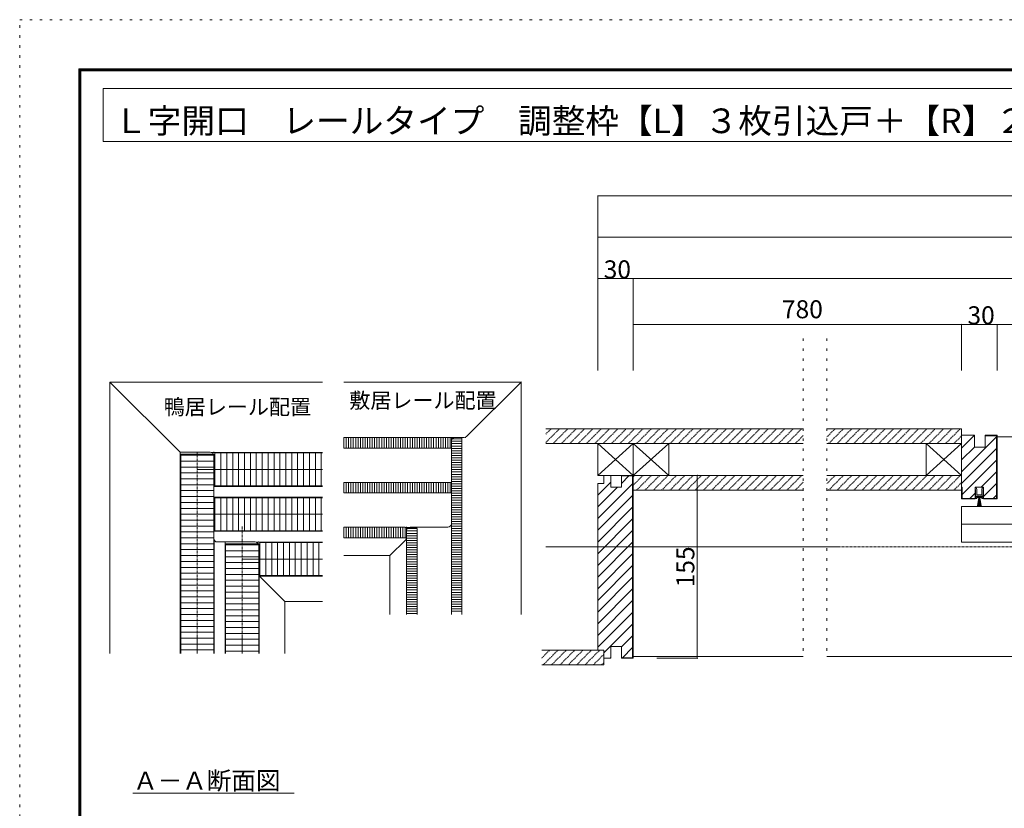
# Model space of a CAD drawing. Units: millimetres. Extents: x -6043 to 6257, y -4384 to 4496.
# Drawn here: x -6043 to -1041, y 486 to 4496 of the extents above; entities that cross this region are included whole.
import ezdxf

# ---------------------------------------------------------------- set-up
doc = ezdxf.new("R2010")
doc.units = ezdxf.units.MM
doc.header["$LTSCALE"] = 30
for name, pattern in [('JWW_CENTER1', [0.677333, 0.423333, -0.084667, 0.084667, -0.084667]), ('JWW_DASHED1', [0.169333, 0.084667, -0.084667]), ('JWW_HOJO', [1.693333, -1.27, 0.423333])]:
    doc.linetypes.add(name, pattern=pattern)
for name, color, linetype in [('0-A_文字', 7, 'Continuous'), ('0-B_寸法', 7, 'Continuous'), ('F-0_補助線', 7, 'Continuous'), ('F-1_枠', 7, 'Continuous')]:
    doc.layers.add(name, color=color, linetype=linetype)

# ---------------------------------------------------------------- blocks, each defined once
blk = doc.blocks.new('4@@SfigorgFlag@@4')
at = {"layer": '0-A_文字', "color": 7, "linetype": 'Continuous', "lineweight": 5}
for p, q in [((-1.5, 8.77), (1.5, 8.77)), ((-1.5, 8.77), (-0.5, 1.77)), ((-0.75, 8.77), (-0.25, 1.77)), ((0, 8.77), (0, 1.77)), ((0.75, 8.77), (0.25, 1.77)), ((0.5, 1.77), (1.5, 8.77)), ((-3.3, 0.77), (-3.3, 2.47)), ((-3, 2.77), (-2.3, 2.77)), ((-2.3, 2.77), (-1.8, 1.77)), ((-1.8, 1.77), (-2.3, 1.77)), ((-2.3, 1.77), (-2.3, 0.77)), ((-2.3, 0.77), (-0.5, 0.77)), ((-2.2, 1.07), (-2.2, 1.77)), ((-2.2, 1.77), (2.2, 1.77)), ((-2.2, 1.07), (2.2, 1.07)), ((0.5, 0.77), (2.3, 0.77)), ((1.8, 1.77), (2.3, 2.77)), ((2.3, 1.77), (1.8, 1.77)), ((2.2, 1.07), (2.2, 1.77)), ((2.3, 2.77), (3, 2.77)), ((2.3, 0.77), (2.3, 1.77)), ((3.3, 2.47), (3.3, 0.77)), ((-3.09, -6.72), (-3.6, -4.93)), ((-3.6, -4.93), (-3.3, -4.93)), ((-3.3, -4.93), (-3.3, -0.23)), ((-2.1, -4.93), (-2.51, -6.7)), ((0, -0.43), (-2.1, -0.43)), ((-2.1, -0.43), (-2.1, -4.93)), ((2.1, -0.43), (0, -0.43)), ((2.1, -4.93), (2.1, -0.43)), ((2.51, -6.7), (2.1, -4.93)), ((3.6, -4.93), (3.09, -6.72)), ((3.3, -0.23), (3.3, -4.93)), ((3.3, -4.93), (3.6, -4.93))]:
    blk.add_line(p, q, dxfattribs=at)
for centre, radius, start, end in [((-3, 2.47), 0.3, 90, 180), ((-3.57, 0.27), 0.567, 0, 61.92751), ((-3.57, 0.27), 0.567, 298.07249, 0), ((0, 0.5), 0.567, 90, 151.92751), ((0, 0.5), 0.567, 28.07249, 90), ((3, 2.47), 0.3, 0, 90), ((3.57, 0.27), 0.567, 118.07249, 180), ((3.57, 0.27), 0.567, 180, 241.92751), ((-2.8, -6.63), 0.3, 196.01316, 347.0113), ((2.8, -6.63), 0.3, 192.9887, 343.98684)]:
    blk.add_arc(centre, radius, start, end, dxfattribs=at)

msp = doc.modelspace()

# ---------------------------------------------------------------- linework, layer by layer
at = {"layer": '0-B_寸法', "color": 7, "linetype": 'Continuous', "lineweight": 5}
for p, q in [((-5618.7, 4145.4), (-5618.7, 3875.4)), ((-5618.7, 4145.4), (-428.6, 4145.4)), ((-5618.7, 3875.4), (-428.6, 3875.4)), ((-3106.2, 3599.6), (-3106.2, 2712.3)), ((4687.8, 3599.6), (-3106.2, 3599.6)), ((4243.8, 3389.6), (-3106.2, 3389.6)), ((-2926.2, 3179.6), (-3106.2, 3179.6)), ((-2926.2, 3179.6), (-2926.2, 2712.3)), ((4243.8, 3179.6), (-2926.2, 3179.6)), ((-1258.2, 2946.2), (-2926.2, 2946.2)), ((4243.8, 2946.2), (-2926.2, 2946.2)), ((-1078.2, 2946.2), (-1258.2, 2946.2)), ((-1258.2, 2946.2), (-1258.2, 2712.3)), ((-1078.2, 2946.2), (-1078.2, 2712.3)), ((-5233.4, 2301.3), (-5585.1, 2653.1)), ((-4505.1, 2653.1), (-5585.1, 2653.1)), ((-5585.1, 1273.1), (-5585.1, 2653.1)), ((-3773, 2376.3), (-3496.3, 2653.1)), ((-3370.2, 2415.8), (-2062.2, 2415.8)), ((-1942.2, 2415.8), (-1258.2, 2415.8)), ((-1258.2, 2415.8), (-1258.2, 2340.8)), ((-3856.3, 2371.1), (-4396.3, 2371.1)), ((-4396.3, 2317.1), (-4396.3, 2371.1)), ((-4384.3, 2317.1), (-4384.3, 2371.1)), ((-4372.3, 2317.1), (-4372.3, 2371.1)), ((-4360.3, 2317.1), (-4360.3, 2371.1)), ((-4348.3, 2317.1), (-4348.3, 2371.1)), ((-4336.3, 2317.1), (-4336.3, 2371.1)), ((-4324.3, 2317.1), (-4324.3, 2371.1)), ((-4312.3, 2317.1), (-4312.3, 2371.1)), ((-4300.3, 2317.1), (-4300.3, 2371.1)), ((-4288.3, 2317.1), (-4288.3, 2371.1)), ((-4276.3, 2317.1), (-4276.3, 2371.1)), ((-4264.3, 2317.1), (-4264.3, 2371.1)), ((-4252.3, 2317.1), (-4252.3, 2371.1)), ((-4240.3, 2317.1), (-4240.3, 2371.1)), ((-4228.3, 2317.1), (-4228.3, 2371.1)), ((-4216.3, 2317.1), (-4216.3, 2371.1)), ((-4204.3, 2317.1), (-4204.3, 2371.1)), ((-4192.3, 2317.1), (-4192.3, 2371.1)), ((-4180.3, 2317.1), (-4180.3, 2371.1)), ((-4168.3, 2317.1), (-4168.3, 2371.1)), ((-4156.3, 2317.1), (-4156.3, 2371.1)), ((-4144.3, 2317.1), (-4144.3, 2371.1)), ((-4132.3, 2317.1), (-4132.3, 2371.1)), ((-4120.3, 2317.1), (-4120.3, 2371.1)), ((-4108.3, 2317.1), (-4108.3, 2371.1)), ((-4096.3, 2317.1), (-4096.3, 2371.1)), ((-4084.3, 2317.1), (-4084.3, 2371.1)), ((-4072.3, 2317.1), (-4072.3, 2371.1)), ((-4060.3, 2317.1), (-4060.3, 2371.1)), ((-4048.3, 2317.1), (-4048.3, 2371.1)), ((-4036.3, 2317.1), (-4036.3, 2371.1)), ((-4024.3, 2317.1), (-4024.3, 2371.1)), ((-4012.3, 2317.1), (-4012.3, 2371.1)), ((-4000.3, 2317.1), (-4000.3, 2371.1)), ((-3988.3, 2317.1), (-3988.3, 2371.1)), ((-3976.3, 2317.1), (-3976.3, 2371.1)), ((-3964.3, 2317.1), (-3964.3, 2371.1)), ((-3952.3, 2317.1), (-3952.3, 2371.1)), ((-3940.3, 2317.1), (-3940.3, 2371.1)), ((-3928.3, 2317.1), (-3928.3, 2371.1)), ((-3916.3, 2317.1), (-3916.3, 2371.1)), ((-3904.3, 2317.1), (-3904.3, 2371.1)), ((-3892.3, 2317.1), (-3892.3, 2371.1)), ((-3880.3, 2317.1), (-3880.3, 2371.1)), ((-3868.3, 2317.1), (-3868.3, 2371.1)), ((-3856.3, 2317.1), (-3856.3, 2371.1)), ((-3796.3, 2363.9), (-3850.3, 2363.9)), ((-3850.3, 2363.9), (-3850.3, 1471.1)), ((-3850.3, 1933.1), (-3850.3, 2353.1)), ((-3796.3, 2351.9), (-3850.3, 2351.9)), ((-3832.3, 2371.1), (-3785.8, 2371.1)), ((-3796.3, 2363.9), (-3796.3, 1471.1)), ((-1258.2, 2058.8), (-1258.2, 2382.8)), ((-1258.2, 2382.8), (-1192.2, 2382.8)), ((-1192.2, 2382.3), (-1258.2, 2316.3)), ((-1081.2, 2374.5), (-1258.2, 2197.5)), ((-1192.2, 2382.8), (-1192.2, 2322.8)), ((-1138.2, 2382.8), (-1078.2, 2382.8)), ((-1138.2, 2382.8), (-1138.2, 2322.8)), ((-1138.2, 2379.8), (-1081.2, 2379.8)), ((-1081.2, 2061.8), (-1081.2, 2379.8)), ((-1078.2, 2058.8), (-1078.2, 2382.8)), ((-1078.2, 2373.8), (-394.2, 2373.8)), ((-3856.3, 2317.1), (-4396.3, 2317.1)), ((-3796.3, 2339.9), (-3850.3, 2339.9)), ((-3796.3, 2327.9), (-3850.3, 2327.9)), ((-3796.3, 2315.9), (-3850.3, 2315.9)), ((-3796.3, 2303.9), (-3850.3, 2303.9)), ((-3370.2, 2340.8), (-2062.2, 2340.8)), ((-3106.2, 2340.8), (-2926.2, 2178.8)), ((-2926.2, 2340.8), (-3106.2, 2178.8)), ((-3106.2, 2340.8), (-3106.2, 2178.8)), ((-2926.2, 2340.8), (-2746.2, 2178.8)), ((-2746.2, 2340.8), (-2926.2, 2178.8)), ((-2926.2, 2340.8), (-2926.2, 2178.8)), ((-2746.2, 2340.8), (-2746.2, 2178.8)), ((-1942.2, 2340.8), (-1258.2, 2340.8)), ((-1438.2, 2340.8), (-1438.2, 2178.8)), ((-1258.2, 2340.8), (-1438.2, 2178.8)), ((-1438.2, 2340.8), (-1258.2, 2178.8)), ((-1258.2, 2340.8), (-1258.2, 2178.8)), ((-1192.2, 2322.9), (-1258.2, 2256.9)), ((-1081.2, 2315.1), (-1258.2, 2138.1)), ((-1138.2, 2322.8), (-1192.2, 2322.8)), ((-5227.5, 2297.4), (-5227.5, 1273.1)), ((-5225.1, 2287.1), (-5057.1, 2287.1)), ((-5225.1, 2287.1), (-5225.1, 1273.1)), ((-5225.1, 2281.1), (-5057.1, 2281.1)), ((-5225.1, 2251.1), (-5057.1, 2251.1)), ((-5075.1, 2296.1), (-5220.7, 2296.1)), ((-4505.1, 2295.5), (-5070.5, 2295.5)), ((-5057.1, 2287.1), (-5057.1, 1273.1)), ((-5057.1, 1858.1), (-5057.1, 2278.1)), ((-5051.1, 2293.1), (-5051.1, 2125.1)), ((-4505.1, 2293.1), (-5051.1, 2293.1)), ((-5021.1, 2125.1), (-5021.1, 2293.1)), ((-4991.1, 2125.1), (-4991.1, 2293.1)), ((-4961.1, 2125.1), (-4961.1, 2293.1)), ((-4931.1, 2125.1), (-4931.1, 2293.1)), ((-4901.1, 2125.1), (-4901.1, 2293.1)), ((-4871.1, 2125.1), (-4871.1, 2293.1)), ((-4841.1, 2125.1), (-4841.1, 2293.1)), ((-4811.1, 2125.1), (-4811.1, 2293.1)), ((-4781.1, 2125.1), (-4781.1, 2293.1)), ((-4751.1, 2125.1), (-4751.1, 2293.1)), ((-4721.1, 2125.1), (-4721.1, 2293.1)), ((-4691.1, 2125.1), (-4691.1, 2293.1)), ((-4661.1, 2125.1), (-4661.1, 2293.1)), ((-4631.1, 2125.1), (-4631.1, 2293.1)), ((-4601.1, 2125.1), (-4601.1, 2293.1)), ((-4571.1, 2125.1), (-4571.1, 2293.1)), ((-4541.1, 2125.1), (-4541.1, 2293.1)), ((-4511.1, 2125.1), (-4511.1, 2293.1)), ((-3796.3, 2291.9), (-3850.3, 2291.9)), ((-3796.3, 2279.9), (-3850.3, 2279.9)), ((-3796.3, 2267.9), (-3850.3, 2267.9)), ((-3796.3, 2255.9), (-3850.3, 2255.9)), ((-1081.2, 2255.7), (-1255.2, 2081.7)), ((-5225.1, 2221.1), (-5057.1, 2221.1)), ((-3796.3, 2243.9), (-3850.3, 2243.9)), ((-3796.3, 2231.9), (-3850.3, 2231.9)), ((-3796.3, 2219.9), (-3850.3, 2219.9)), ((-3796.3, 2207.9), (-3850.3, 2207.9)), ((-5225.1, 2191.1), (-5057.1, 2191.1)), ((-5225.1, 2161.1), (-5057.1, 2161.1)), ((-3796.3, 2195.9), (-3850.3, 2195.9)), ((-3796.3, 2183.9), (-3850.3, 2183.9)), ((-3796.3, 2171.9), (-3850.3, 2171.9)), ((-3796.3, 2159.9), (-3850.3, 2159.9)), ((-2746.2, 2178.8), (-3106.2, 2178.8)), ((-3076.2, 2136.8), (-3076.2, 2178.8)), ((-3040.2, 2178.8), (-3076.2, 2178.8)), ((-3040.2, 2118.8), (-3040.2, 2178.8)), ((-2986.2, 2118.8), (-2986.2, 2178.8)), ((-2986.2, 2178.8), (-2926.2, 2178.8)), ((-2948.6, 2175.8), (-2986.2, 2138.1)), ((-2986.2, 2175.8), (-2929.2, 2175.8)), ((-2929.2, 1251.8), (-2929.2, 2175.8)), ((-2926.2, 1248.8), (-2926.2, 2178.8)), ((-2926.2, 2178.8), (-2062.2, 2178.8)), ((-1942.2, 2178.8), (-1258.2, 2178.8)), ((-1258.2, 2178.8), (-1420.2, 2178.8)), ((-1258.2, 2103.8), (-1258.2, 2178.8)), ((-1081.2, 2196.3), (-1158.8, 2118.8)), ((-5225.1, 2131.1), (-5057.1, 2131.1)), ((-5225.1, 2101.1), (-5057.1, 2101.1)), ((-4505.1, 2122.7), (-5057.1, 2122.7)), ((-4505.1, 2125.1), (-5051.1, 2125.1)), ((-3856.3, 2143.1), (-4396.3, 2143.1)), ((-4396.3, 2089.1), (-4396.3, 2143.1)), ((-4384.3, 2089.1), (-4384.3, 2143.1)), ((-4372.3, 2089.1), (-4372.3, 2143.1)), ((-4360.3, 2089.1), (-4360.3, 2143.1)), ((-4348.3, 2089.1), (-4348.3, 2143.1)), ((-4336.3, 2089.1), (-4336.3, 2143.1)), ((-4324.3, 2089.1), (-4324.3, 2143.1)), ((-4312.3, 2089.1), (-4312.3, 2143.1)), ((-4300.3, 2089.1), (-4300.3, 2143.1)), ((-4288.3, 2089.1), (-4288.3, 2143.1)), ((-4276.3, 2089.1), (-4276.3, 2143.1)), ((-4264.3, 2089.1), (-4264.3, 2143.1)), ((-4252.3, 2089.1), (-4252.3, 2143.1)), ((-4240.3, 2089.1), (-4240.3, 2143.1)), ((-4228.3, 2089.1), (-4228.3, 2143.1)), ((-4216.3, 2089.1), (-4216.3, 2143.1)), ((-4204.3, 2089.1), (-4204.3, 2143.1)), ((-4192.3, 2089.1), (-4192.3, 2143.1)), ((-4180.3, 2089.1), (-4180.3, 2143.1)), ((-4168.3, 2089.1), (-4168.3, 2143.1)), ((-4156.3, 2089.1), (-4156.3, 2143.1)), ((-4144.3, 2089.1), (-4144.3, 2143.1)), ((-4132.3, 2089.1), (-4132.3, 2143.1)), ((-4120.3, 2089.1), (-4120.3, 2143.1)), ((-4108.3, 2089.1), (-4108.3, 2143.1)), ((-4096.3, 2089.1), (-4096.3, 2143.1)), ((-4084.3, 2089.1), (-4084.3, 2143.1)), ((-4072.3, 2089.1), (-4072.3, 2143.1)), ((-4060.3, 2089.1), (-4060.3, 2143.1)), ((-4048.3, 2089.1), (-4048.3, 2143.1)), ((-4036.3, 2089.1), (-4036.3, 2143.1)), ((-4024.3, 2089.1), (-4024.3, 2143.1)), ((-4012.3, 2089.1), (-4012.3, 2143.1)), ((-4000.3, 2089.1), (-4000.3, 2143.1)), ((-3988.3, 2089.1), (-3988.3, 2143.1)), ((-3976.3, 2089.1), (-3976.3, 2143.1)), ((-3964.3, 2089.1), (-3964.3, 2143.1)), ((-3952.3, 2089.1), (-3952.3, 2143.1)), ((-3940.3, 2089.1), (-3940.3, 2143.1)), ((-3928.3, 2089.1), (-3928.3, 2143.1)), ((-3916.3, 2089.1), (-3916.3, 2143.1)), ((-3904.3, 2089.1), (-3904.3, 2143.1)), ((-3892.3, 2089.1), (-3892.3, 2143.1)), ((-3880.3, 2089.1), (-3880.3, 2143.1)), ((-3868.3, 2089.1), (-3868.3, 2143.1)), ((-3856.3, 2089.1), (-3856.3, 2143.1)), ((-3796.3, 2147.9), (-3850.3, 2147.9)), ((-3796.3, 2135.9), (-3850.3, 2135.9)), ((-3796.3, 2123.9), (-3850.3, 2123.9)), ((-3796.3, 2111.9), (-3850.3, 2111.9)), ((-3040.2, 2143.5), (-3106.2, 2077.5)), ((-3076.2, 2136.8), (-3106.2, 2136.8)), ((-3106.2, 1290.8), (-3106.2, 2136.8)), ((-2929.2, 2135.7), (-3106.2, 1958.7)), ((-3005.6, 2118.8), (-3106.2, 2018.1)), ((-2986.2, 2118.8), (-3040.2, 2118.8)), ((-2926.2, 2103.8), (-2062.2, 2103.8)), ((-1942.2, 2103.8), (-1258.2, 2103.8)), ((-1255.2, 2118.8), (-1258.2, 2118.8)), ((-1255.2, 2118.8), (-1255.2, 2061.8)), ((-1188.9, 2118.8), (-1188.9, 2058.8)), ((-1188.9, 2118.8), (-1147.5, 2118.8)), ((-1081.2, 2136.9), (-1147.5, 2070.6)), ((-1147.5, 2058.8), (-1147.5, 2118.8)), ((-5225.1, 2071.1), (-5057.1, 2071.1)), ((-4505.1, 2067.5), (-5057.1, 2067.5)), ((-5051.1, 2065.1), (-5051.1, 1897.1)), ((-4505.1, 2065.1), (-5051.1, 2065.1)), ((-5021.1, 1897.1), (-5021.1, 2065.1)), ((-4991.1, 1897.1), (-4991.1, 2065.1)), ((-4961.1, 1897.1), (-4961.1, 2065.1)), ((-4931.1, 1897.1), (-4931.1, 2065.1)), ((-4901.1, 1897.1), (-4901.1, 2065.1)), ((-4871.1, 1897.1), (-4871.1, 2065.1)), ((-4841.1, 1897.1), (-4841.1, 2065.1)), ((-4811.1, 1897.1), (-4811.1, 2065.1)), ((-4781.1, 1897.1), (-4781.1, 2065.1)), ((-4751.1, 1897.1), (-4751.1, 2065.1)), ((-4721.1, 1897.1), (-4721.1, 2065.1)), ((-4691.1, 1897.1), (-4691.1, 2065.1)), ((-4661.1, 1897.1), (-4661.1, 2065.1)), ((-4631.1, 1897.1), (-4631.1, 2065.1)), ((-4601.1, 1897.1), (-4601.1, 2065.1)), ((-4571.1, 1897.1), (-4571.1, 2065.1)), ((-4541.1, 1897.1), (-4541.1, 2065.1)), ((-4511.1, 1897.1), (-4511.1, 2065.1)), ((-3856.3, 2089.1), (-4396.3, 2089.1)), ((-3796.3, 2099.9), (-3850.3, 2099.9)), ((-3796.3, 2087.9), (-3850.3, 2087.9)), ((-3796.3, 2075.9), (-3850.3, 2075.9)), ((-3796.3, 2063.9), (-3850.3, 2063.9)), ((-3796.3, 2051.9), (-3850.3, 2051.9)), ((-2929.2, 2076.3), (-3106.2, 1899.3)), ((-1188.9, 2058.8), (-1258.2, 2058.8)), ((-1188.9, 2061.8), (-1255.2, 2061.8)), ((-1188.9, 2088.6), (-1215.8, 2061.8)), ((-1147.5, 2061.8), (-1081.2, 2061.8)), ((-1147.5, 2058.8), (-1078.2, 2058.8)), ((-1081.2, 2077.5), (-1097, 2061.8)), ((-5225.1, 2041.1), (-5057.1, 2041.1)), ((-5225.1, 2011.1), (-5057.1, 2011.1)), ((-3796.3, 2039.9), (-3850.3, 2039.9)), ((-3796.3, 2027.9), (-3850.3, 2027.9)), ((-3796.3, 2015.9), (-3850.3, 2015.9)), ((-3796.3, 2003.9), (-3850.3, 2003.9)), ((-2929.2, 2016.9), (-3106.2, 1839.9)), ((-1258.2, 1839.8), (-1258.2, 2019.8)), ((-394.2, 2019.8), (-1258.2, 2019.8)), ((-5225.1, 1981.1), (-5057.1, 1981.1)), ((-5225.1, 1951.1), (-5057.1, 1951.1)), ((-3796.3, 1991.9), (-3850.3, 1991.9)), ((-3796.3, 1979.9), (-3850.3, 1979.9)), ((-3796.3, 1967.9), (-3850.3, 1967.9)), ((-3796.3, 1955.9), (-3850.3, 1955.9)), ((-2929.2, 1957.5), (-3106.2, 1780.5)), ((-5225.1, 1921.1), (-5057.1, 1921.1)), ((-4084.3, 1915.1), (-4396.3, 1915.1)), ((-4396.3, 1861.1), (-4396.3, 1915.1)), ((-4384.3, 1861.1), (-4384.3, 1915.1)), ((-4372.3, 1861.1), (-4372.3, 1915.1)), ((-4360.3, 1861.1), (-4360.3, 1915.1)), ((-4348.3, 1861.1), (-4348.3, 1915.1)), ((-4336.3, 1861.1), (-4336.3, 1915.1)), ((-4324.3, 1861.1), (-4324.3, 1915.1)), ((-4312.3, 1861.1), (-4312.3, 1915.1)), ((-4300.3, 1861.1), (-4300.3, 1915.1)), ((-4288.3, 1861.1), (-4288.3, 1915.1)), ((-4276.3, 1861.1), (-4276.3, 1915.1)), ((-4264.3, 1861.1), (-4264.3, 1915.1)), ((-4252.3, 1861.1), (-4252.3, 1915.1)), ((-4240.3, 1861.1), (-4240.3, 1915.1)), ((-4228.3, 1861.1), (-4228.3, 1915.1)), ((-4216.3, 1861.1), (-4216.3, 1915.1)), ((-4204.3, 1861.1), (-4204.3, 1915.1)), ((-4192.3, 1861.1), (-4192.3, 1915.1)), ((-4180.3, 1861.1), (-4180.3, 1915.1)), ((-4168.3, 1861.1), (-4168.3, 1915.1)), ((-4156.3, 1861.1), (-4156.3, 1915.1)), ((-4144.3, 1861.1), (-4144.3, 1915.1)), ((-4132.3, 1861.1), (-4132.3, 1915.1)), ((-4120.3, 1861.1), (-4120.3, 1915.1)), ((-4108.3, 1861.1), (-4108.3, 1915.1)), ((-4096.3, 1861.1), (-4096.3, 1915.1)), ((-4084.3, 1861.1), (-4084.3, 1915.1)), ((-4024.3, 1907.9), (-4078.3, 1907.9)), ((-4078.3, 1907.9), (-4078.3, 1471.1)), ((-4060.3, 1915.1), (-3868.3, 1915.1)), ((-4024.3, 1907.9), (-4024.3, 1471.1)), ((-3796.3, 1943.9), (-3850.3, 1943.9)), ((-3796.3, 1931.9), (-3850.3, 1931.9)), ((-3796.3, 1919.9), (-3850.3, 1919.9)), ((-3796.3, 1907.9), (-3850.3, 1907.9)), ((-5225.1, 1891.1), (-5057.1, 1891.1)), ((-5225.1, 1861.1), (-5057.1, 1861.1)), ((-4505.1, 1894.7), (-5057.1, 1894.7)), ((-4505.1, 1897.1), (-5051.1, 1897.1)), ((-4084.3, 1861.1), (-4396.3, 1861.1)), ((-4078.3, 1862.5), (-4078.3, 1897.1)), ((-4024.3, 1895.9), (-4078.3, 1895.9)), ((-4024.3, 1883.9), (-4078.3, 1883.9)), ((-4024.3, 1871.9), (-4078.3, 1871.9)), ((-4024.3, 1859.9), (-4078.3, 1859.9)), ((-3796.3, 1895.9), (-3850.3, 1895.9)), ((-3796.3, 1883.9), (-3850.3, 1883.9)), ((-3796.3, 1871.9), (-3850.3, 1871.9)), ((-3796.3, 1859.9), (-3850.3, 1859.9)), ((-2929.2, 1898.1), (-3106.2, 1721.1)), ((-5225.1, 1831.1), (-5057.1, 1831.1)), ((-5225.1, 1801.1), (-5057.1, 1801.1)), ((-5054.7, 1849.1), (-5054.7, 1273.1)), ((-5039.1, 1840.1), (-4847.1, 1840.1)), ((-4999.5, 1840.1), (-4999.5, 1273.1)), ((-4997.1, 1831.1), (-4829.1, 1831.1)), ((-4997.1, 1831.1), (-4997.1, 1273.1)), ((-4997.1, 1825.1), (-4829.1, 1825.1)), ((-4505.1, 1839.5), (-4842.5, 1839.5)), ((-4829.1, 1831.1), (-4829.1, 1273.1)), ((-4829.1, 1676.5), (-4829.1, 1822.1)), ((-4823.1, 1837.1), (-4823.1, 1669.1)), ((-4823.1, 1837.1), (-4823.1, 1669.1)), ((-4505.1, 1837.1), (-4823.1, 1837.1)), ((-4793.1, 1669.1), (-4793.1, 1837.1)), ((-4763.1, 1669.1), (-4763.1, 1837.1)), ((-4733.1, 1669.1), (-4733.1, 1837.1)), ((-4703.1, 1669.1), (-4703.1, 1837.1)), ((-4673.1, 1669.1), (-4673.1, 1837.1)), ((-4643.1, 1669.1), (-4643.1, 1837.1)), ((-4613.1, 1669.1), (-4613.1, 1837.1)), ((-4583.1, 1669.1), (-4583.1, 1837.1)), ((-4553.1, 1669.1), (-4553.1, 1837.1)), ((-4523.1, 1669.1), (-4523.1, 1837.1)), ((-4083.6, 1849.8), (-4162.3, 1771.1)), ((-4024.3, 1847.9), (-4078.3, 1847.9)), ((-4024.3, 1835.9), (-4078.3, 1835.9)), ((-4024.3, 1823.9), (-4078.3, 1823.9)), ((-4024.3, 1811.9), (-4078.3, 1811.9)), ((-3796.3, 1847.9), (-3850.3, 1847.9)), ((-3796.3, 1835.9), (-3850.3, 1835.9)), ((-3796.3, 1823.9), (-3850.3, 1823.9)), ((-3796.3, 1811.9), (-3850.3, 1811.9)), ((-2929.2, 1838.7), (-3106.2, 1661.7)), ((-394.2, 1839.8), (-1258.2, 1839.8)), ((-5225.1, 1771.1), (-5057.1, 1771.1)), ((-4997.1, 1795.1), (-4829.1, 1795.1)), ((-4997.1, 1765.1), (-4829.1, 1765.1)), ((-4024.3, 1799.9), (-4078.3, 1799.9)), ((-4024.3, 1787.9), (-4078.3, 1787.9)), ((-4024.3, 1775.9), (-4078.3, 1775.9)), ((-4024.3, 1763.9), (-4078.3, 1763.9)), ((-4024.3, 1751.9), (-4078.3, 1751.9)), ((-3796.3, 1799.9), (-3850.3, 1799.9)), ((-3796.3, 1787.9), (-3850.3, 1787.9)), ((-3796.3, 1775.9), (-3850.3, 1775.9)), ((-3796.3, 1763.9), (-3850.3, 1763.9)), ((-3796.3, 1751.9), (-3850.3, 1751.9)), ((-2929.2, 1779.3), (-3106.2, 1602.3)), ((-5225.1, 1741.1), (-5057.1, 1741.1)), ((-5225.1, 1711.1), (-5057.1, 1711.1)), ((-4997.1, 1735.1), (-4829.1, 1735.1)), ((-4997.1, 1705.1), (-4829.1, 1705.1)), ((-4024.3, 1739.9), (-4078.3, 1739.9)), ((-4024.3, 1727.9), (-4078.3, 1727.9)), ((-4024.3, 1715.9), (-4078.3, 1715.9)), ((-4024.3, 1703.9), (-4078.3, 1703.9)), ((-3796.3, 1739.9), (-3850.3, 1739.9)), ((-3796.3, 1727.9), (-3850.3, 1727.9)), ((-3796.3, 1715.9), (-3850.3, 1715.9)), ((-3796.3, 1703.9), (-3850.3, 1703.9)), ((-2929.2, 1719.9), (-3106.2, 1542.9)), ((-5225.1, 1681.1), (-5057.1, 1681.1)), ((-5225.1, 1651.1), (-5057.1, 1651.1)), ((-4997.1, 1675.1), (-4829.1, 1675.1)), ((-4826.7, 1667.5), (-4826.7, 1273.1)), ((-4505.1, 1666.7), (-4826.2, 1666.7)), ((-4823.8, 1663.8), (-4697.1, 1537.1)), ((-4505.1, 1669.1), (-4823.1, 1669.1)), ((-4024.3, 1691.9), (-4078.3, 1691.9)), ((-4024.3, 1679.9), (-4078.3, 1679.9)), ((-4024.3, 1667.9), (-4078.3, 1667.9)), ((-4024.3, 1655.9), (-4078.3, 1655.9)), ((-3796.3, 1691.9), (-3850.3, 1691.9)), ((-3796.3, 1679.9), (-3850.3, 1679.9)), ((-3796.3, 1667.9), (-3850.3, 1667.9)), ((-3796.3, 1655.9), (-3850.3, 1655.9)), ((-2929.2, 1660.5), (-3106.2, 1483.5)), ((-5225.1, 1621.1), (-5057.1, 1621.1)), ((-4997.1, 1645.1), (-4829.1, 1645.1)), ((-4997.1, 1615.1), (-4829.1, 1615.1)), ((-4024.3, 1643.9), (-4078.3, 1643.9)), ((-4024.3, 1631.9), (-4078.3, 1631.9)), ((-4024.3, 1619.9), (-4078.3, 1619.9)), ((-4024.3, 1607.9), (-4078.3, 1607.9)), ((-3796.3, 1643.9), (-3850.3, 1643.9)), ((-3796.3, 1631.9), (-3850.3, 1631.9)), ((-3796.3, 1619.9), (-3850.3, 1619.9)), ((-3796.3, 1607.9), (-3850.3, 1607.9)), ((-2929.2, 1601.1), (-3106.2, 1424.1)), ((-5225.1, 1591.1), (-5057.1, 1591.1)), ((-5225.1, 1561.1), (-5057.1, 1561.1)), ((-4997.1, 1585.1), (-4829.1, 1585.1)), ((-4997.1, 1555.1), (-4829.1, 1555.1)), ((-4024.3, 1595.9), (-4078.3, 1595.9)), ((-4024.3, 1583.9), (-4078.3, 1583.9)), ((-4024.3, 1571.9), (-4078.3, 1571.9)), ((-4024.3, 1559.9), (-4078.3, 1559.9)), ((-3796.3, 1595.9), (-3850.3, 1595.9)), ((-3796.3, 1583.9), (-3850.3, 1583.9)), ((-3796.3, 1571.9), (-3850.3, 1571.9)), ((-3796.3, 1559.9), (-3850.3, 1559.9)), ((-5225.1, 1531.1), (-5057.1, 1531.1)), ((-5225.1, 1501.1), (-5057.1, 1501.1)), ((-4997.1, 1525.1), (-4829.1, 1525.1)), ((-4505.1, 1537.1), (-4697.1, 1537.1)), ((-4697.1, 1273.1), (-4697.1, 1537.1)), ((-4024.3, 1547.9), (-4078.3, 1547.9)), ((-4024.3, 1535.9), (-4078.3, 1535.9)), ((-4024.3, 1523.9), (-4078.3, 1523.9)), ((-4024.3, 1511.9), (-4078.3, 1511.9)), ((-3796.3, 1547.9), (-3850.3, 1547.9)), ((-3796.3, 1535.9), (-3850.3, 1535.9)), ((-3796.3, 1523.9), (-3850.3, 1523.9)), ((-3796.3, 1511.9), (-3850.3, 1511.9)), ((-2929.2, 1541.7), (-3106.2, 1364.7)), ((-5225.1, 1471.1), (-5057.1, 1471.1)), ((-4997.1, 1495.1), (-4829.1, 1495.1)), ((-4997.1, 1465.1), (-4829.1, 1465.1)), ((-4024.3, 1499.9), (-4078.3, 1499.9)), ((-4024.3, 1487.9), (-4078.3, 1487.9)), ((-4024.3, 1475.9), (-4078.3, 1475.9)), ((-3796.3, 1499.9), (-3850.3, 1499.9)), ((-3796.3, 1487.9), (-3850.3, 1487.9)), ((-2929.2, 1482.3), (-3106.2, 1305.3)), ((-5225.1, 1441.1), (-5057.1, 1441.1)), ((-5225.1, 1411.1), (-5057.1, 1411.1)), ((-4997.1, 1435.1), (-4829.1, 1435.1)), ((-4997.1, 1405.1), (-4829.1, 1405.1)), ((-2929.2, 1422.9), (-3076.2, 1275.9)), ((-5225.1, 1381.1), (-5057.1, 1381.1)), ((-5225.1, 1351.1), (-5057.1, 1351.1)), ((-4997.1, 1375.1), (-4829.1, 1375.1)), ((-2929.2, 1363.5), (-2986.2, 1306.5)), ((-5225.1, 1321.1), (-5057.1, 1321.1)), ((-4997.1, 1345.1), (-4829.1, 1345.1)), ((-4997.1, 1315.1), (-4829.1, 1315.1)), ((-2986.2, 1308.8), (-3040.2, 1308.8)), ((-3040.2, 1308.8), (-3040.2, 1248.8)), ((-2986.2, 1308.8), (-2986.2, 1248.8)), ((-2929.2, 1304.1), (-2981.6, 1251.8)), ((-5225.1, 1291.1), (-5057.1, 1291.1)), ((-4997.1, 1285.1), (-4829.1, 1285.1)), ((-3391.2, 1290.8), (-3076.2, 1290.8)), ((-3076.2, 1290.8), (-3106.2, 1290.8)), ((-3076.2, 1290.8), (-3076.2, 1248.8)), ((-3076.2, 1215.8), (-3076.2, 1290.8)), ((-3040.2, 1252.5), (-3044, 1248.8)), ((-2986.2, 1251.8), (-2929.2, 1251.8)), ((-2926.2, 1257.8), (-2062.2, 1257.8)), ((-1942.2, 1257.8), (-394.2, 1257.8)), ((-3391.2, 1215.8), (-3076.2, 1215.8)), ((-3040.2, 1248.8), (-3076.2, 1248.8)), ((-2986.2, 1248.8), (-2926.2, 1248.8)), ((-4649.5, 563.4), (-5468.1, 563.4))]:
    msp.add_line(p, q, dxfattribs=at)
at = {"layer": '0-B_寸法', "color": 7, "linetype": 'JWW_HOJO', "lineweight": 5}
for p, q in [((-2062.2, 2874.8), (-2062.2, 1257.8)), ((-1942.2, 2874.8), (-1942.2, 1257.8))]:
    msp.add_line(p, q, dxfattribs=at)
at = {"layer": '0-B_寸法', "color": 4, "linetype": 'Continuous', "lineweight": 5}
for p, q in [((-3496.3, 2653.1), (-4396.3, 2653.1)), ((-3496.3, 2653.1), (-3496.3, 1471.1)), ((-3856.3, 2370.5), (-3796.9, 2370.5)), ((-3849.7, 2363.9), (-3849.7, 2370.5)), ((-3796.9, 2363.9), (-3796.9, 2370.5)), ((-3856.3, 2317.7), (-3849.7, 2317.7)), ((-2600.7, 2178.8), (-2755.7, 2178.8)), ((-2600.7, 2178.8), (-2600.7, 1248.8)), ((-3856.3, 2142.5), (-3849.7, 2142.5)), ((-3856.3, 2089.7), (-3849.7, 2089.7)), ((-4084.3, 1914.5), (-4024.9, 1914.5)), ((-4077.7, 1907.9), (-4077.7, 1914.5)), ((-4024.9, 1907.9), (-4024.9, 1914.5)), ((-4084.3, 1861.7), (-4077.7, 1861.7)), ((-4162.3, 1771.1), (-4396.3, 1771.1)), ((-4162.3, 1471.1), (-4162.3, 1771.1)), ((-2600.7, 1248.8), (-2805.6, 1248.8))]:
    msp.add_line(p, q, dxfattribs=at)
at = {"layer": '0-B_寸法', "color": 7, "linetype": 'JWW_DASHED1', "lineweight": 5}
for p, q in [((-3343.1, 2415.8), (-3370.2, 2388.7)), ((-3300.7, 2415.8), (-3370.2, 2346.2)), ((-3258.3, 2415.8), (-3333.3, 2340.8)), ((-3215.9, 2415.8), (-3290.9, 2340.8)), ((-3173.4, 2415.8), (-3248.4, 2340.8)), ((-3132.3, 2414.4), (-3206, 2340.8)), ((-3088.6, 2415.8), (-3163.6, 2340.8)), ((-3046.2, 2415.8), (-3121.2, 2340.8)), ((-3003.7, 2415.8), (-3078.7, 2340.8)), ((-2961.3, 2415.8), (-3036.3, 2340.8)), ((-2918.9, 2415.8), (-2993.9, 2340.8)), ((-2876.5, 2415.8), (-2951.5, 2340.8)), ((-2834, 2415.8), (-2909, 2340.8)), ((-2791.6, 2415.8), (-2866.6, 2340.8)), ((-2750.5, 2414.4), (-2824.2, 2340.8)), ((-2706.7, 2415.8), (-2781.7, 2340.8)), ((-2664.3, 2415.8), (-2739.3, 2340.8)), ((-2621.9, 2415.8), (-2696.9, 2340.8)), ((-2579.5, 2415.8), (-2654.5, 2340.8)), ((-2537, 2415.8), (-2612, 2340.8)), ((-2494.6, 2415.8), (-2569.6, 2340.8)), ((-2452.2, 2415.8), (-2527.2, 2340.8)), ((-2409.8, 2415.8), (-2484.8, 2340.8)), ((-2368.6, 2414.4), (-2442.3, 2340.8)), ((-2324.9, 2415.8), (-2399.9, 2340.8)), ((-2282.5, 2415.8), (-2357.5, 2340.8)), ((-2240.1, 2415.8), (-2315.1, 2340.8)), ((-2197.6, 2415.8), (-2272.6, 2340.8)), ((-2155.2, 2415.8), (-2230.2, 2340.8)), ((-2112.8, 2415.8), (-2187.8, 2340.8)), ((-2070.3, 2415.8), (-2145.3, 2340.8)), ((-1900.6, 2415.8), (-1942.2, 2374.2)), ((-1858.2, 2415.8), (-1933.2, 2340.8)), ((-1815.8, 2415.8), (-1890.8, 2340.8)), ((-1773.4, 2415.8), (-1848.4, 2340.8)), ((-1730.9, 2415.8), (-1805.9, 2340.8)), ((-1688.5, 2415.8), (-1763.5, 2340.8)), ((-1646.1, 2415.8), (-1721.1, 2340.8)), ((-1605, 2414.4), (-1678.7, 2340.8)), ((-1561.2, 2415.8), (-1636.2, 2340.8)), ((-1518.8, 2415.8), (-1593.8, 2340.8)), ((-1476.4, 2415.8), (-1551.4, 2340.8)), ((-1434, 2415.8), (-1509, 2340.8)), ((-1391.5, 2415.8), (-1466.5, 2340.8)), ((-1349.1, 2415.8), (-1424.1, 2340.8)), ((-1306.7, 2415.8), (-1381.7, 2340.8)), ((-1264.2, 2415.8), (-1339.2, 2340.8)), ((-2062.2, 2381.5), (-2102.9, 2340.8)), ((-1258.2, 2379.4), (-1296.8, 2340.8)), ((-2876.5, 2178.8), (-2926.2, 2129)), ((-2918.9, 2178.8), (-2926.2, 2171.4)), ((-2834, 2178.8), (-2909, 2103.8)), ((-2791.6, 2178.8), (-2866.6, 2103.8)), ((-2750.5, 2177.4), (-2824.2, 2103.8)), ((-2706.7, 2178.8), (-2781.7, 2103.8)), ((-2664.3, 2178.8), (-2739.3, 2103.8)), ((-2621.9, 2178.8), (-2696.9, 2103.8)), ((-2579.5, 2178.8), (-2654.5, 2103.8)), ((-2537, 2178.8), (-2612, 2103.8)), ((-2494.6, 2178.8), (-2569.6, 2103.8)), ((-2452.2, 2178.8), (-2527.2, 2103.8)), ((-2409.8, 2178.8), (-2484.8, 2103.8)), ((-2368.6, 2177.4), (-2442.3, 2103.8)), ((-2324.9, 2178.8), (-2399.9, 2103.8)), ((-2282.5, 2178.8), (-2357.5, 2103.8)), ((-2240.1, 2178.8), (-2315.1, 2103.8)), ((-2197.6, 2178.8), (-2272.6, 2103.8)), ((-2155.2, 2178.8), (-2230.2, 2103.8)), ((-2112.8, 2178.8), (-2187.8, 2103.8)), ((-2070.3, 2178.8), (-2145.3, 2103.8)), ((-1900.6, 2178.8), (-1942.2, 2137.2)), ((-1858.2, 2178.8), (-1933.2, 2103.8)), ((-1815.8, 2178.8), (-1890.8, 2103.8)), ((-1773.4, 2178.8), (-1848.4, 2103.8)), ((-1730.9, 2178.8), (-1805.9, 2103.8)), ((-1688.5, 2178.8), (-1763.5, 2103.8)), ((-1646.1, 2178.8), (-1721.1, 2103.8)), ((-1605, 2177.4), (-1678.7, 2103.8)), ((-1561.2, 2178.8), (-1636.2, 2103.8)), ((-1518.8, 2178.8), (-1593.8, 2103.8)), ((-1476.4, 2178.8), (-1551.4, 2103.8)), ((-1434, 2178.8), (-1509, 2103.8)), ((-1391.5, 2178.8), (-1466.5, 2103.8)), ((-1349.1, 2178.8), (-1424.1, 2103.8)), ((-1306.7, 2178.8), (-1381.7, 2103.8)), ((-1264.2, 2178.8), (-1339.2, 2103.8)), ((-2062.2, 2144.5), (-2102.9, 2103.8)), ((-1258.2, 2142.4), (-1296.8, 2103.8)), ((-3350.5, 1290.8), (-3391.2, 1250.1)), ((-3308.1, 1290.8), (-3383.1, 1215.8)), ((-3265.7, 1290.8), (-3340.7, 1215.8)), ((-3223.2, 1290.8), (-3298.2, 1215.8)), ((-3182.1, 1289.4), (-3255.8, 1215.8)), ((-3138.4, 1290.8), (-3213.4, 1215.8)), ((-3096, 1290.8), (-3171, 1215.8)), ((-3076.2, 1268.1), (-3128.5, 1215.8)), ((-3076.2, 1225.6), (-3086.1, 1215.8))]:
    msp.add_line(p, q, dxfattribs=at)
at = {"layer": '0-B_寸法', "color": 7, "linetype": 'JWW_CENTER1', "lineweight": 5}
for p, q in [((-5141.1, 1273.1), (-5141.1, 2296.1)), ((-4505.1, 2209.1), (-5141.1, 2209.1)), ((-4505.1, 1981.1), (-5141.1, 1981.1)), ((-4913.1, 1273.1), (-4913.1, 1921.1)), ((-1258.2, 1929.8), (589.8, 1929.8)), ((-4505.1, 1753.1), (-4913.1, 1753.1))]:
    msp.add_line(p, q, dxfattribs=at)
at = {"layer": '0-B_寸法', "color": 4, "linetype": 'JWW_CENTER1', "lineweight": 5}
msp.add_line((-3370.2, 1815.8), (4747.6, 1815.8), dxfattribs=at)
at = {"layer": '0-B_寸法', "color": 7, "linetype": 'Continuous', "lineweight": 5, "const_width": 3}
for points in [[(-3104.7, 3599.6, 0.414214), (-3106.2, 3601.1, 0.414214), (-3107.7, 3599.6, 0.414214), (-3106.2, 3598.1, 0.414214)], [(-3104.7, 3389.6, 0.414214), (-3106.2, 3391.1, 0.414214), (-3107.7, 3389.6, 0.414214), (-3106.2, 3388.1, 0.414214)], [(-3104.7, 3179.6, 0.414214), (-3106.2, 3181.1, 0.414214), (-3107.7, 3179.6, 0.414214), (-3106.2, 3178.1, 0.414214)], [(-2924.7, 3179.6, 0.414214), (-2926.2, 3181.1, 0.414214), (-2927.7, 3179.6, 0.414214), (-2926.2, 3178.1, 0.414214)], [(-2924.7, 2946.2, 0.414214), (-2926.2, 2947.7, 0.414214), (-2927.7, 2946.2, 0.414214), (-2926.2, 2944.7, 0.414214)], [(-1256.7, 2946.2, 0.414214), (-1258.2, 2947.7, 0.414214), (-1259.7, 2946.2, 0.414214), (-1258.2, 2944.7, 0.414214)], [(-1076.7, 2946.2, 0.414214), (-1078.2, 2947.7, 0.414214), (-1079.7, 2946.2, 0.414214), (-1078.2, 2944.7, 0.414214)], [(-3494.8, 2653.1, 0.414214), (-3496.3, 2654.6, 0.414214), (-3497.8, 2653.1, 0.414214), (-3496.3, 2651.6, 0.414214)], [(-3494.8, 2653.1, 0.414214), (-3496.3, 2654.6, 0.414214), (-3497.8, 2653.1, 0.414214), (-3496.3, 2651.6, 0.414214)], [(-3848.8, 2371.1, 0.414214), (-3850.3, 2372.6, 0.414214), (-3851.8, 2371.1, 0.414214), (-3850.3, 2369.6, 0.414214)], [(-3776.8, 2371.1, 0.414214), (-3778.3, 2372.6, 0.414214), (-3779.8, 2371.1, 0.414214), (-3778.3, 2369.6, 0.414214)], [(-5226.6, 2296.1, 0.414214), (-5228.1, 2297.6, 0.414214), (-5229.6, 2296.1, 0.414214), (-5228.1, 2294.6, 0.414214)], [(-5055.6, 2296.1, 0.414214), (-5057.1, 2297.6, 0.414214), (-5058.6, 2296.1, 0.414214), (-5057.1, 2294.6, 0.414214)], [(-2599.2, 2178.8, 0.414214), (-2600.7, 2180.3, 0.414214), (-2602.2, 2178.8, 0.414214), (-2600.7, 2177.3, 0.414214)], [(-4076.8, 1915.1, 0.414214), (-4078.3, 1916.6, 0.414214), (-4079.8, 1915.1, 0.414214), (-4078.3, 1913.6, 0.414214)], [(-3848.8, 1915.1, 0.414214), (-3850.3, 1916.6, 0.414214), (-3851.8, 1915.1, 0.414214), (-3850.3, 1913.6, 0.414214)], [(-4076.8, 1855.1, 0.414214), (-4078.3, 1856.6, 0.414214), (-4079.8, 1855.1, 0.414214), (-4078.3, 1853.6, 0.414214)], [(-5055.6, 1840.1, 0.414214), (-5057.1, 1841.6, 0.414214), (-5058.6, 1840.1, 0.414214), (-5057.1, 1838.6, 0.414214)], [(-4827.6, 1840.1, 0.414214), (-4829.1, 1841.6, 0.414214), (-4830.6, 1840.1, 0.414214), (-4829.1, 1838.6, 0.414214)], [(-4827.6, 1645.1, 0.414214), (-4829.1, 1646.6, 0.414214), (-4830.6, 1645.1, 0.414214), (-4829.1, 1643.6, 0.414214)], [(-2599.2, 1248.8, 0.414214), (-2600.7, 1250.3, 0.414214), (-2602.2, 1248.8, 0.414214), (-2600.7, 1247.3, 0.414214)]]:
    msp.add_lwpolyline(points, format="xyb", close=True, dxfattribs=at)
at = {"layer": '0-B_寸法', "color": 7, "linetype": 'Continuous', "lineweight": 5}
for centre, start, end in [((-3832.3, 2353.1), 90, 180), ((-3785.8, 2389.1), 270, 315), ((-5220.7, 2314.1), 225, 270), ((-5075.1, 2278.1), 0, 90), ((-4060.3, 1897.1), 90, 180), ((-3868.3, 1933.1), 270, 0), ((-5039.1, 1858.1), 180, 270), ((-4096.3, 1862.5), 315, 0), ((-4847.1, 1822.1), 0, 90), ((-4811.1, 1676.5), 180, 225)]:
    msp.add_arc(centre, 18, start, end, dxfattribs=at)
at = {"layer": 'F-0_補助線', "color": 4, "linetype": 'JWW_HOJO', "lineweight": 5}
for p, q in [((-6043.3, -4384.4), (-6043.3, 4495.6)), ((-6043.3, 4495.6), (6256.7, 4495.6))]:
    msp.add_line(p, q, dxfattribs=at)
at = {"layer": 'F-1_枠', "color": 6, "linetype": 'Continuous', "lineweight": 5}
for p, q in [((-5743.3, 4245.6), (-5743.3, -4134.4)), ((-5743.3, 4245.6), (5956.7, 4245.6)), ((-5743.3, 4240.6), (5956.7, 4240.6)), ((-5743.3, 4235.6), (5956.7, 4235.6)), ((-5738.3, 4245.6), (-5738.3, -4134.4)), ((-5733.3, 4245.6), (-5733.3, -4134.4))]:
    msp.add_line(p, q, dxfattribs=at)

# ---------------------------------------------------------------- block references
at = {"layer": '0-B_寸法', "color": 7, "linetype": 'Continuous', "lineweight": 5, "xscale": 6, "yscale": 6, "rotation": 180}
msp.add_blockref('4@@SfigorgFlag@@4', (-1168.2, 2077.1), dxfattribs=at)

# ---------------------------------------------------------------- texts
at = {"layer": '0-B_寸法', "color": 7, "linetype": 'Continuous', "lineweight": 0, "insert": (-5563.9, 3918.6), "char_height": 125.361, "width": 5100, "attachment_point": 7}
msp.add_mtext('{\\fＭＳ ゴシック|b0|i0|c128|p49;Ｌ字開口\u3000レールタイプ\u3000調整枠【L】３枚引込戸＋【R】２枚引込戸}', dxfattribs=at)
at = {"layer": '0-B_寸法', "color": 7, "linetype": 'Continuous', "lineweight": 211, "char_height": 91.44, "width": 120, "attachment_point": 7}
for insert in [(-3076.2, 3180.4), (-1228.2, 2946.9)]:
    msp.add_mtext('{\\fＭＳ ゴシック|b0|i0|c128|p49;30}', dxfattribs=dict(at, insert=insert))
at = {"layer": '0-B_寸法', "color": 7, "linetype": 'Continuous', "lineweight": 5, "attachment_point": 7}
for s, insert, char_height, width in [('{\\fＭＳ ゴシック|b0|i0|c128|p49;780}', (-2170.7, 2977.6), 91.44, 180), ('{\\fＭＳ ゴシック|b0|i0|c128|p49;敷居レール配置}', (-4368.8, 2520.4), 78.377, 720), ('{\\fＭＳ ゴシック|b0|i0|c128|p49;鴨居レール配置}', (-5311.6, 2487.6), 78.377, 720), ('{\\fＭＳ ゴシック|b0|i0|c128|p49;Ａ－Ａ断面図}', (-5466.9, 581), 91.44, 720)]:
    msp.add_mtext(s, dxfattribs=dict(at, insert=insert, char_height=char_height, width=width))
at = {"layer": '0-B_寸法', "color": 7, "linetype": 'Continuous', "lineweight": 211, "insert": (-2615.7, 1609.5), "char_height": 91.44, "width": 180, "attachment_point": 7, "rotation": 90}
msp.add_mtext('{\\fＭＳ ゴシック|b0|i0|c128|p49;155}', dxfattribs=at)

doc.saveas('drawing.dxf')
